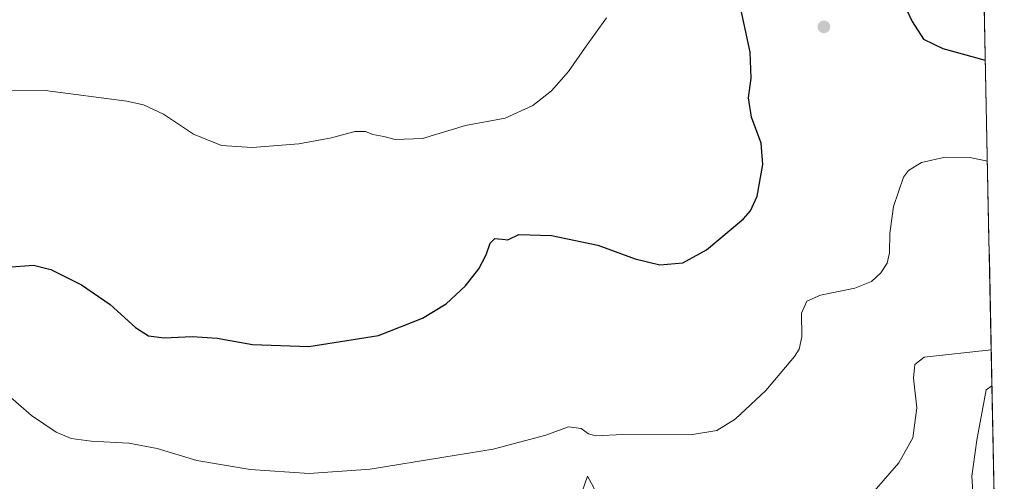
# Model space of a CAD drawing. Units: metres. Extents: x 638103 to 641560, y 4732126 to 4734509.
# Drawn here: x 641243 to 641532, y 4733715 to 4733851 of the extents above; entities that cross this region are included whole.
import ezdxf

# ---------------------------------------------------------------- set-up
doc = ezdxf.new("R2010")
doc.units = ezdxf.units.M
doc.header["$MEASUREMENT"] = 0
for name, color, linetype, lineweight in [('Carátula', 7, 'Continuous', 5), ('Cultivos herbáceos CxS', 92, 'Continuous', 0), ('Curva de nivel maestra', 36, 'Continuous', 30), ('Curva de nivel normal', 36, 'Continuous', 0), ('Municipio CxS', 142, 'Continuous', 0), ('Pastizal CxS', 92, 'Continuous', 0), ('Punto de cota en terreno', 7, 'Continuous', 0)]:
    doc.layers.add(name, color=color, linetype=linetype, lineweight=lineweight)

# ---------------------------------------------------------------- blocks, each defined once
blk = doc.blocks.new('*U150')
at = {"layer": 'Cultivos herbáceos CxS', "color": 92, "linetype": 'Continuous', "lineweight": 0}
for points in [[(641522.77, 4734033.27, 616.3), (641528.71, 4733742.86, 637.66), (641527, 4733741.72, 637.58), (641524.22, 4733726.9, 636.56), (641522.79, 4733716.39, 635.96), (641525.03, 4733681.52, 636.77)], [(641410.95, 4733714.15, 631.87), (641409.74, 4733716.39, 631.54), (641401.52, 4733692.66, 634.6)]]:
    blk.add_polyline3d(points, dxfattribs=at)
blk = doc.blocks.new('*U200')
at = {"layer": 'Curva de nivel normal', "color": 36, "linetype": 'Continuous', "lineweight": 0}
blk.add_polyline3d([(641528.49, 4733753.53, 635), (641508.76, 4733751.29, 635), (641506.08, 4733749.18, 635), (641505.6, 4733745.18, 635), (641506.62, 4733736.46, 635), (641505.49, 4733727.58, 635), (641501.3, 4733720.27, 635), (641494.05, 4733711.92, 635)], dxfattribs=at)
blk = doc.blocks.new('*U202')
at = {"layer": 'Curva de nivel normal', "color": 36, "linetype": 'Continuous', "lineweight": 0}
blk.add_polyline3d([(641238.59, 4733740.81, 630), (641246.2, 4733734.16, 630), (641253.46, 4733729.26, 630), (641257.91, 4733727.43, 630), (641263.79, 4733726.62, 630), (641274.86, 4733726.01, 630), (641283.19, 4733724.51, 630), (641294.86, 4733720.99, 630), (641310.52, 4733718.31, 630), (641327.86, 4733717.16, 630), (641345.85, 4733718.39, 630), (641367.54, 4733721.94, 630), (641381.96, 4733724.26, 630), (641397.54, 4733728.43, 630), (641404.18, 4733730.88, 630), (641407.85, 4733730.38, 630), (641410.01, 4733728.8, 630), (641412.24, 4733728.22, 630), (641420.17, 4733728.57, 630), (641440, 4733728.49, 630), (641447.84, 4733729.76, 630), (641453.17, 4733733.12, 630), (641462.17, 4733741.5, 630), (641470.66, 4733751.57, 630), (641472.04, 4733753.73, 630), (641472.83, 4733757.27, 630), (641472.72, 4733764.29, 630), (641474.22, 4733767.81, 630), (641478.32, 4733769.53, 630), (641488.4, 4733771.64, 630), (641493.28, 4733773.53, 630), (641496.02, 4733776.09, 630), (641497.91, 4733778.99, 630), (641498.55, 4733781.98, 630), (641498.67, 4733787.67, 630), (641499.76, 4733795.66, 630), (641502.66, 4733804.28, 630), (641504.21, 4733806.23, 630), (641507.95, 4733808.6, 630), (641514.93, 4733810.1, 630), (641522.19, 4733810.05, 630), (641527.35917, 4733808.97551, 630)], dxfattribs=at)
blk = doc.blocks.new('*U217')
at = {"layer": 'Curva de nivel normal', "color": 36, "linetype": 'Continuous', "lineweight": 0}
blk.add_polyline3d([(641230.87, 4733829.52, 620), (641250.2, 4733829.75, 620), (641274.24, 4733826.59, 620), (641279.13, 4733825.47, 620), (641285.03, 4733822.81, 620), (641293.9, 4733816.87, 620), (641302.08, 4733813.53, 620), (641311.1, 4733812.97, 620), (641324.81, 4733814.02, 620), (641334.44, 4733815.81, 620), (641341.32, 4733817.66, 620), (641344.45, 4733817.63, 620), (641346.58, 4733816.82, 620), (641349.85, 4733816.22, 620), (641353.18, 4733815.3, 620), (641361.18, 4733815.64, 620), (641373.85, 4733819.43, 620), (641385.51, 4733821.64, 620), (641393.66, 4733825.29, 620), (641399.14, 4733829.66, 620), (641404.18, 4733835.33, 620), (641408.89, 4733842.1, 620), (641415.33, 4733851.08, 620)], dxfattribs=at)
blk = doc.blocks.new('*U230')
at = {"layer": 'Curva de nivel maestra', "color": 36, "linetype": 'Continuous', "lineweight": 30}
for points in [[(641239.07, 4733777.76, 625), (641246.76, 4733778.4, 625), (641251.92, 4733777.06, 625), (641260.95, 4733772.58, 625), (641269.36, 4733766.81, 625), (641276.77, 4733760.08, 625), (641280.58, 4733757.64, 625), (641285.22, 4733757.05, 625), (641293.5, 4733757.45, 625), (641300.78, 4733756.9, 625), (641311.24, 4733755.01, 625), (641327.78, 4733754.5, 625), (641348.24, 4733757.72, 625), (641361.18, 4733762.82, 625), (641368.18, 4733767.04, 625), (641373.85, 4733772.26, 625), (641377.83, 4733777.31, 625), (641379.93, 4733781.38, 625), (641381.14, 4733784.85, 625), (641382.46, 4733786.18, 625), (641384.66, 4733785.98, 625), (641386.3, 4733785.8, 625), (641389.54, 4733787.39, 625), (641399.16, 4733787.08, 625), (641412.77, 4733784.26, 625), (641423.75, 4733780.25, 625), (641431.03, 4733778.45, 625), (641437.77, 4733779.1, 625), (641444.71, 4733782.92, 625), (641455.61, 4733792, 625), (641457.74, 4733794.32, 625), (641459.65, 4733798.66, 625), (641461.34, 4733808, 625), (641460.8, 4733814.21, 625), (641458.01, 4733821.86, 625), (641457.13, 4733827.54, 625), (641457.89, 4733833.33, 625), (641457.56, 4733841.02, 625), (641454.89, 4733853.75, 625)], [(641499.64, 4733861.88, 625), (641505.27, 4733849.99, 625), (641508.58, 4733844.8, 625), (641514.3, 4733842.06, 625), (641526.75, 4733838.61, 625)]]:
    blk.add_polyline3d(points, dxfattribs=at)
blk = doc.blocks.new('5PATER')
at = {"layer": 'Carátula', "linetype": 'Continuous', "lineweight": 5}
h = blk.add_hatch(color=250, dxfattribs=at)
edge = h.paths.add_edge_path()
edge.add_ellipse((0, 0.01), major_axis=(-1.33, -1.34), ratio=0.999422, start_angle=0, end_angle=360)

msp = doc.modelspace()

# ---------------------------------------------------------------- linework, layer by layer
at = {"layer": 'Cultivos herbáceos CxS', "color": 92, "linetype": 'Continuous', "lineweight": 0}
for points in [[(641522.77, 4734033.27, 616.3), (641528.71, 4733742.86, 637.66)], [(641251.77, 4733687.82, 641), (641263.35, 4733682.43, 641.76), (641397.54, 4733653.17, 644.37), (641399.49, 4733674.19, 638.76), (641401.52, 4733692.66, 634.6), (641409.74, 4733716.39, 631.54), (641410.95, 4733714.15, 631.87), (641412.53, 4733711.18, 632.21), (641421.14, 4733695.12, 634.61), (641433.72, 4733676.42, 638.6), (641452.45, 4733665.51, 639.71), (641481.52, 4733647.91, 642.7), (641519.77, 4733642.63, 642.5), (641525.03, 4733681.52, 636.77), (641522.79, 4733716.39, 635.96), (641524.22, 4733726.9, 636.56), (641527, 4733741.72, 637.58), (641528.71, 4733742.86, 637.66)]]:
    msp.add_polyline3d(points, dxfattribs=at)
at = {"layer": 'Municipio CxS', "color": 142, "linetype": 'Continuous', "lineweight": 0}
msp.add_polyline3d([(641526.41, 4733855.16, 621.77), (641526.52, 4733850.17, 622.66), (641526.62, 4733845.18, 623.6), (641526.72, 4733840.19, 624.49), (641526.82, 4733835.2, 625.43), (641526.92, 4733830.21, 626.31), (641527.03, 4733825.22, 627.17), (641527.13, 4733820.23, 628.08), (641527.23, 4733815.24, 628.94), (641527.33, 4733810.25, 629.65), (641527.44, 4733805.26, 630.29), (641527.54, 4733800.27, 630.78), (641527.64, 4733795.28, 631.14), (641527.74, 4733790.29, 631.46), (641527.84, 4733785.3, 631.72), (641527.95, 4733780.31, 632), (641528.05, 4733775.32, 632.3), (641528.15, 4733770.33, 632.64), (641528.25, 4733765.34, 633.07), (641528.35, 4733760.35, 633.56), (641528.46, 4733755.36, 634.44), (641528.56, 4733750.37, 635.66), (641528.66, 4733745.38, 636.8), (641528.76, 4733740.39, 637.4), (641528.87, 4733735.4, 637.34), (641528.97, 4733730.41, 637.14), (641529.07, 4733725.42, 636.64), (641529.17, 4733720.43, 635.6), (641529.27, 4733715.44, 635.06), (641529.38, 4733710.45, 635.23)], dxfattribs=at)
at = {"layer": 'Pastizal CxS', "color": 92, "linetype": 'Continuous', "lineweight": 0}
for points in [[(641251.77, 4733687.82, 641), (641263.35, 4733682.43, 641.76), (641397.54, 4733653.17, 644.37), (641399.49, 4733674.19, 638.76), (641401.52, 4733692.66, 634.6), (641409.74, 4733716.39, 631.54), (641410.95, 4733714.15, 631.87), (641412.53, 4733711.18, 632.21), (641421.14, 4733695.12, 634.61), (641433.72, 4733676.42, 638.6), (641452.45, 4733665.51, 639.71), (641481.52, 4733647.91, 642.7), (641519.77, 4733642.63, 642.5), (641525.03, 4733681.52, 636.77), (641522.79, 4733716.39, 635.96), (641524.22, 4733726.9, 636.56), (641527, 4733741.72, 637.58), (641528.71, 4733742.86, 637.66)], [(641525.03, 4733681.52, 636.77), (641522.79, 4733716.39, 635.96), (641524.22, 4733726.9, 636.56), (641527, 4733741.72, 637.58), (641528.71, 4733742.86, 637.66), (641532.35, 4733565.26, 662.71)], [(641528.71, 4733742.86, 637.66), (641532.35, 4733565.26, 662.71)], [(641401.52, 4733692.66, 634.6), (641409.74, 4733716.39, 631.54), (641410.95, 4733714.15, 631.87)]]:
    msp.add_polyline3d(points, dxfattribs=at)

# ---------------------------------------------------------------- block references
at = {"layer": 'Cultivos herbáceos CxS', "color": 92, "linetype": 'Continuous', "lineweight": 0}
msp.add_blockref('*U150', (0, 0), dxfattribs=at)
at = {"layer": 'Curva de nivel maestra', "color": 36, "linetype": 'Continuous', "lineweight": 30}
msp.add_blockref('*U230', (0, 0), dxfattribs=at)
at = {"layer": 'Curva de nivel normal', "color": 36, "linetype": 'Continuous', "lineweight": 0}
for name in ['*U217', '*U202', '*U200']:
    msp.add_blockref(name, (0, 0), dxfattribs=at)
at = {"layer": 'Punto de cota en terreno', "linetype": 'Continuous', "lineweight": 0}
msp.add_blockref('5PATER', (641479.28, 4733848.43, 627.48), dxfattribs=at)

doc.saveas('drawing.dxf')
